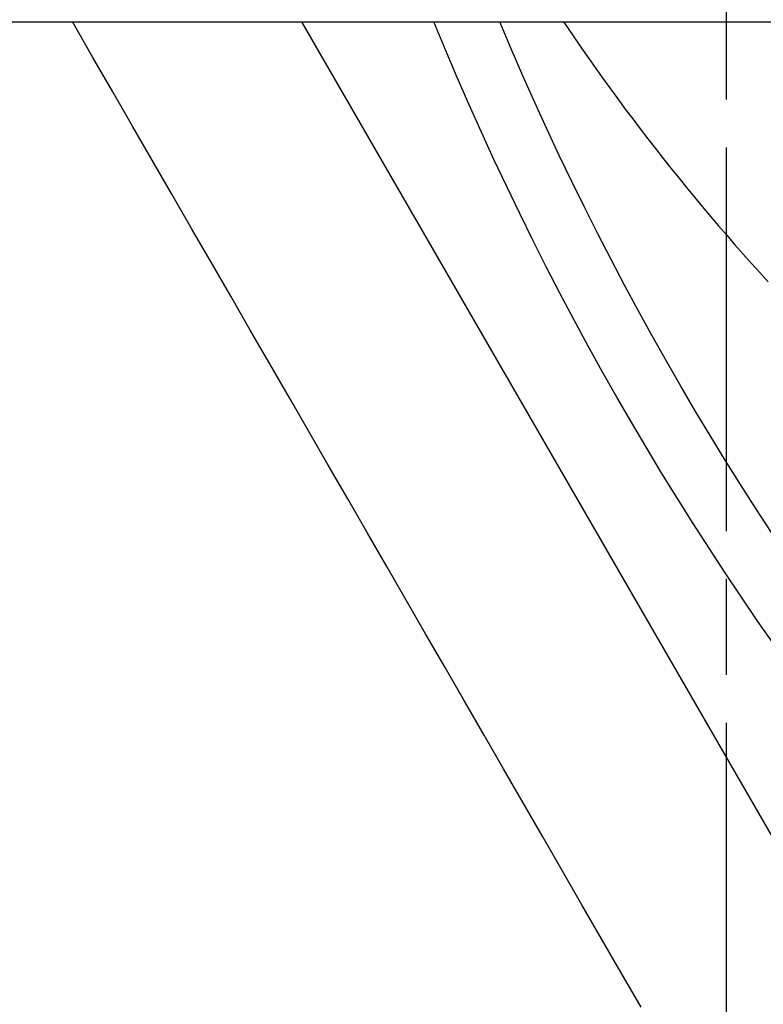
# Model space of a CAD drawing. Extents: x 463 to 1544, y 138 to 1336.
# Drawn here: x 1364 to 1366, y 402 to 404 of the extents above; entities that cross this region are included whole.
import ezdxf

# ---------------------------------------------------------------- set-up
doc = ezdxf.new("R2010")
doc.units = 0
doc.header["$LTSCALE"] = 4
for name, pattern in [('CENTER', [50.8, 31.75, -6.35, 6.35, -6.35]), ('CHAIN', [0.3543, 0.2362, -0.0295, 0.0591, -0.0295]), ('HIDDEN', [9.525, 6.35, -3.175])]:
    doc.linetypes.add(name, pattern=pattern)
for name, color, linetype in [('AM_0', 7, 'CONTINUOUS'), ('AM_5', 3, 'CONTINUOUS'), ('AM_7', 1, 'CENTER'), ('OBRYS', 7, 'CONTINUOUS'), ('SKRYTÁ__ISO_', 2, 'HIDDEN')]:
    doc.layers.add(name, color=color, linetype=linetype)
doc.styles.get("Standard").update_dxf_attribs({"font": 'simplex.shx', "width": 0.75})
doc.dimstyles.get("Standard").update_dxf_attribs({"dimtxt": 0.18, "dimasz": 0.18, "dimexe": 0.18, "dimexo": 0.0625, "dimgap": 0.09, "dimtad": 0, "dimtih": 1, "dimtoh": 1, "dimzin": 0, "dimcen": 0.09, "dimazin": 3, "dimtfac": 1, "dimtofl": 0, "dimtmove": 0, "dimatfit": 3})

# ---------------------------------------------------------------- blocks, each defined once
blk = doc.blocks.new('*U81')
at = {"layer": 'AM_5', "color": 3, "width": 0.75}
blk.add_text('900', height=17.5, dxfattribs=at).set_placement((994.2759, 150.6565))
blk = doc.blocks.new('*D77')
at = {"layer": 'AM_5'}
for p, q in [((565.6421, 512.7917), (565.6421, 138.1565)), ((1466.4021, 512.7917), (1466.4021, 138.1565)), ((583.1421, 143.1565), (1448.9021, 143.1565))]:
    blk.add_line(p, q, dxfattribs=at)
for points in [[(583.1421, 146.0732), (583.1421, 140.2399), (565.6421, 143.1565)], [(1448.9021, 146.0732), (1448.9021, 140.2399), (1466.4021, 143.1565)]]:
    blk.add_solid(points, dxfattribs=at)
at = {"layer": 'AM_7'}
blk.add_blockref('*U81', (0, 0), dxfattribs=at)
blk = doc.blocks.new('*U84')
at = {"layer": 'AM_5', "color": 3, "width": 0.75}
blk.add_text('800', height=17.5, dxfattribs=at).set_placement((996.3879, 203.8842))
blk = doc.blocks.new('*D76')
at = {"layer": 'AM_5'}
for p, q in [((616.0221, 429.4254), (616.0221, 191.3842)), ((1416.0221, 429.4254), (1416.0221, 191.3842)), ((633.5221, 196.3842), (1398.5221, 196.3842))]:
    blk.add_line(p, q, dxfattribs=at)
for points in [[(633.5221, 199.3009), (633.5221, 193.4676), (616.0221, 196.3842)], [(1398.5221, 199.3009), (1398.5221, 193.4676), (1416.0221, 196.3842)]]:
    blk.add_solid(points, dxfattribs=at)
at = {"layer": 'AM_7'}
blk.add_blockref('*U84', (0, 0), dxfattribs=at)
blk = doc.blocks.new('ASDD')
at = {"layer": 'OBRYS'}
blk.add_line((652.3551, 762.7646, -1099.0447), (655.277, 767.8254, -1099.0447), dxfattribs=at)
blk.add_polyline3d([(653.1919, 765.1923, -1099.0447), (653.1431, 765.1079, -1099.0447), (653.0945, 765.0237, -1099.0447), (653.046, 764.9397, -1099.0447), (652.9976, 764.8558, -1099.0447), (652.9493, 764.7721, -1099.0447), (652.901, 764.6886, -1099.0447), (652.8529, 764.6051, -1099.0447), (652.8048, 764.5218, -1099.0447), (652.7567, 764.4386, -1099.0447), (652.7087, 764.3554, -1099.0447), (652.6607, 764.2723, -1099.0447), (652.6127, 764.1892, -1099.0447), (652.5648, 764.1061, -1099.0447), (652.5168, 764.0231, -1099.0447), (652.4689, 763.94, -1099.0447), (652.4209, 763.8569, -1099.0447), (652.3729, 763.7738, -1099.0447), (652.3249, 763.6906, -1099.0447), (652.2768, 763.6074, -1099.0447), (652.2287, 763.524, -1099.0447), (652.1805, 763.4406, -1099.0447), (652.1323, 763.357, -1099.0447), (652.084, 763.2734, -1099.0447), (652.0356, 763.1895, -1099.0447), (651.987, 763.1055, -1099.0447), (651.9384, 763.0213, -1099.0447), (651.8897, 762.9369, -1099.0447), (651.8408, 762.8523, -1099.0447), (651.7919, 762.7674, -1099.0447), (651.7902, 762.7646, -1099.0447)], dxfattribs=at)
for radius, start, end in [(7.8, 22.22255, 157.77745), (7.65, 22.68229, 157.31771)]:
    blk.add_arc((659.902, 759.8146, -1099.0447), radius, start, end, dxfattribs=at)
at = {"layer": 'SKRYTÁ__ISO_'}
blk.add_polyline3d([(653.001, 762.7646, -1099.0447), (653.0106, 762.7789, -1099.0447), (653.0278, 762.8043, -1099.0447), (653.0453, 762.8296, -1099.0447), (653.0628, 762.8548, -1099.0447), (653.0805, 762.8799, -1099.0447), (653.0984, 762.9049, -1099.0447), (653.1164, 762.9298, -1099.0447), (653.1345, 762.9546, -1099.0447), (653.1528, 762.9793, -1099.0447), (653.1712, 763.0039, -1099.0447), (653.1897, 763.0284, -1099.0447), (653.2084, 763.0528, -1099.0447), (653.2273, 763.077, -1099.0447), (653.2462, 763.1012, -1099.0447), (653.2653, 763.1252, -1099.0447), (653.2846, 763.1492, -1099.0447), (653.304, 763.173, -1099.0447), (653.3235, 763.1967, -1099.0447), (653.3431, 763.2203, -1099.0447), (653.3629, 763.2438, -1099.0447), (653.3829, 763.2672, -1099.0447), (653.4029, 763.2905, -1099.0447), (653.4231, 763.3136, -1099.0447), (653.4434, 763.3367, -1099.0447), (653.4639, 763.3596, -1099.0447), (653.4845, 763.3824, -1099.0447), (653.5052, 763.4051, -1099.0447)], dxfattribs=at)

msp = doc.modelspace()

# ---------------------------------------------------------------- linework, layer by layer
at = {"layer": 'AM_0'}
msp.add_line((591.0221, 404.4254, -1569.7317), (1441.0221, 404.4254, -1569.7317), dxfattribs=at)
at = {"layer": 'AM_7', "linetype": 'CHAIN'}
msp.add_line((1366.0221, 429.6254, -1569.7317), (1366.0221, 399.2254, -1569.7317), dxfattribs=at)

# ---------------------------------------------------------------- block references
at = {"layer": 'AM_0', "xscale": -1, "rotation": 180}
msp.add_blockref('ASDD', (712.6202, 1167.1901, 28.813), dxfattribs=at)

# ---------------------------------------------------------------- dimensions: what is measured, and where the dimension line sits
at = {"layer": 'AM_5'}
dim = msp.add_linear_dim(base=(1466.4021, 143.1565, -1435.2683), p1=(565.6421, 512.7917, -1435.2683), p2=(1466.4021, 512.7917, -1435.2683), text=' {\\Fsimplex|c238;900}', dimstyle='Standard', override={"dimtol": 0, "dimlim": 0, "dimtp": 0, "dimtm": 0, "dimtfac": 1, "dimtdec": 2, "dimtolj": 1, "dimtzin": 8}, dxfattribs=at)
dim.commit()
dim.dimension.update_dxf_attribs({"geometry": '*D77', "text_midpoint": (1005.2134, 143.1565, -1435.2683), "dimtype": 128})
dim = msp.add_linear_dim(base=(1416.0221, 196.3842, -1569.7317), p1=(616.0221, 429.4254, -1569.7317), p2=(1416.0221, 429.4254, -1569.7317), dimstyle='Standard', override={"dimtol": 0, "dimlim": 0, "dimtp": 0, "dimtm": 0, "dimtfac": 1, "dimtdec": 2, "dimtolj": 1, "dimtzin": 8}, dxfattribs=at)
dim.commit()
dim.dimension.update_dxf_attribs({"geometry": '*D76', "text_midpoint": (1013.2629, 196.3842, -1569.7317), "dimtype": 128})

doc.saveas('drawing.dxf')
